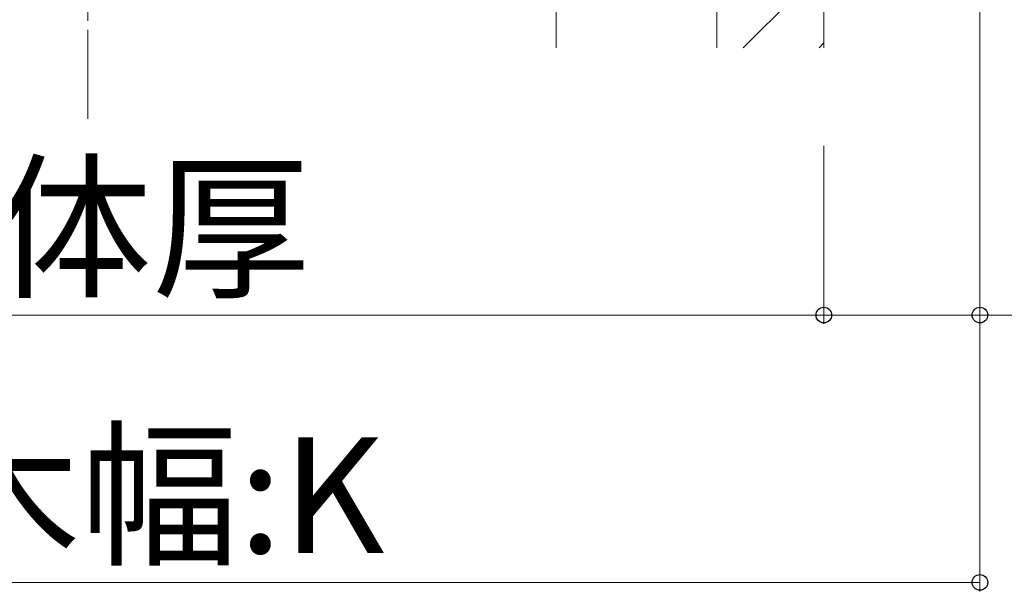
# Model space of a CAD drawing. Extents: x 0 to 1750, y 0 to 2615.
# Drawn here: x 1367 to 1477, y 268 to 332 of the extents above; entities that cross this region are included whole.
import ezdxf

# ---------------------------------------------------------------- set-up
doc = ezdxf.new("R2010")
doc.units = 0
doc.linetypes.add('YCENTER_1', pattern=[13, 10, -1, 1, -1])
doc.layers.add('YKK_D', color=6, linetype='CONTINUOUS', lineweight=13)
doc.layers.add('YSS_K', color=3, linetype='CONTINUOUS', lineweight=13)
doc.styles.add('text-b', font='txt')

msp = doc.modelspace()

# ---------------------------------------------------------------- linework, layer by layer
at = {"layer": 'YKK_D'}
for p, q in [((1474.65, 393.02), (1474.65, 298.02)), ((1474.65, 393.02), (1474.65, 268.02)), ((1457.15, 318.02), (1457.15, 298.02)), ((1457.15, 313.06), (1457.15, 298.02)), ((1292.15, 299.02), (1457.15, 299.02)), ((1457.15, 299.02), (1474.65, 299.02)), ((1474.65, 299.02), (1592.91, 299.02)), ((1274.65, 269.02), (1474.65, 269.02))]:
    msp.add_line(p, q, dxfattribs=at)
at = {"layer": 'YKK_D', "linetype": 'ByBlock', "lineweight": -2}
for centre in [(1457.15, 299.02), (1457.15, 299.02), (1474.65, 299.02), (1474.65, 269.02)]:
    msp.add_circle(centre, 0.875, dxfattribs=at)
at = {"layer": 'YSS_K', "linetype": 'YCENTER_1'}
msp.add_line((1374.65, 321.02), (1374.65, 478.33), dxfattribs=at)
at = {"layer": 'YSS_K'}
for p, q in [((1427.15, 329.02), (1427.15, 439.02)), ((1445.15, 439.02), (1445.15, 329.02)), ((1445.15, 439.02), (1445.15, 329.02)), ((1457.15, 439.02), (1457.15, 329.02))]:
    msp.add_line(p, q, dxfattribs=at)
at = {"layer": 'YSS_K', "linetype": 'Continuous'}
for p, q in [((1457.15, 338.05), (1448.12, 329.02)), ((1457.15, 329.56), (1456.61, 329.02))]:
    msp.add_line(p, q, dxfattribs=at)

# ---------------------------------------------------------------- texts
at = {"layer": 'YKK_D', "style": 'text-b'}
for s, p in [('躯体厚', (1346.36, 302.32)), ('笠木幅:K', (1338.31, 272.32))]:
    msp.add_text(s, height=13, dxfattribs=at).set_placement(p)

doc.saveas('drawing.dxf')
